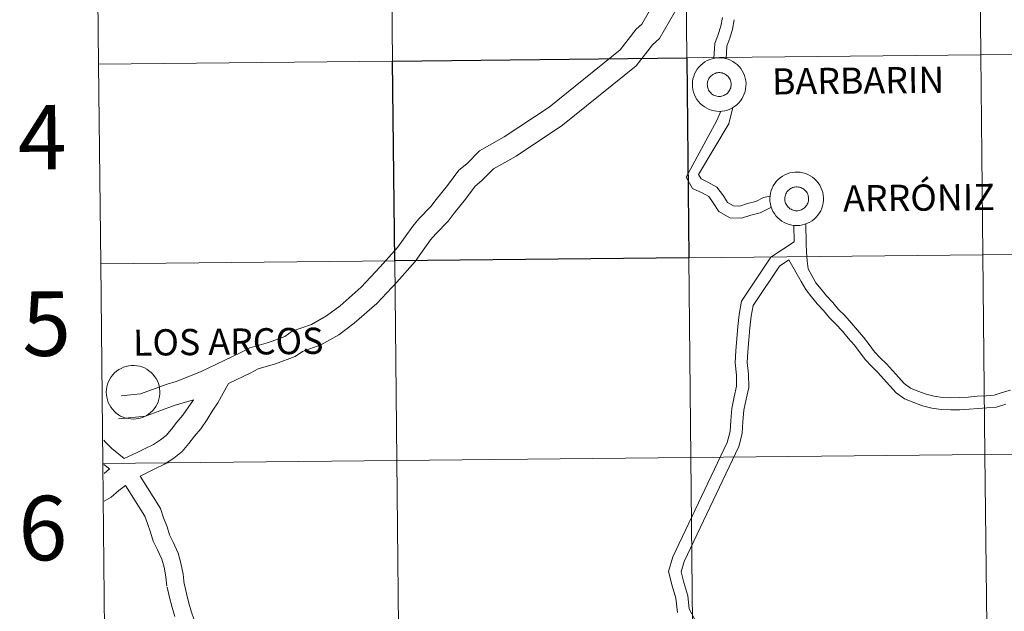
# Model space of a CAD drawing. Units: metres. Extents: x 569188 to 573673, y 4714503 to 4717519.
# Drawn here: x 570026 to 570163, y 4714619 to 4714702 of the extents above; entities that cross this region are included whole.
import ezdxf
from ezdxf.enums import TextEntityAlignment as Align

# ---------------------------------------------------------------- set-up
doc = ezdxf.new("R2010")
doc.units = ezdxf.units.M
doc.header["$MEASUREMENT"] = 0
doc.layers.add('Level 63', color=7, linetype='Continuous', lineweight=0)
doc.styles.add('Arial', font='ARIAL.TTF', dxfattribs={"height": 0.2})

msp = doc.modelspace()

# ---------------------------------------------------------------- linework, layer by layer
at = {"layer": 'Level 63', "linetype": 'Continuous', "lineweight": 0}
for points in [[(570118.19, 4714724.23), (570118.48, 4714696.37), (570077.49, 4714695.94), (570077.21, 4714723.81), (570118.19, 4714724.23)], [(570159.17, 4714724.65), (570159.46, 4714696.79), (570118.48, 4714696.37), (570118.19, 4714724.23), (570159.17, 4714724.65)], [(570200.16, 4714725.08), (570200.44, 4714697.21), (570159.46, 4714696.79), (570159.17, 4714724.65), (570200.16, 4714725.08)], [(570077.21, 4714723.81), (570077.49, 4714695.94), (570036.51, 4714695.52), (570036.22, 4714723.38), (570077.21, 4714723.81)], [(570159.46, 4714696.79), (570159.75, 4714668.93), (570118.77, 4714668.5), (570118.48, 4714696.37), (570159.46, 4714696.79)], [(570200.44, 4714697.21), (570200.73, 4714669.35), (570159.75, 4714668.93), (570159.46, 4714696.79), (570200.44, 4714697.21)], [(570077.49, 4714695.94), (570077.78, 4714668.08), (570036.8, 4714667.66), (570036.51, 4714695.52), (570077.49, 4714695.94)], [(570119.27, 4714692.71), (570119.29, 4714693.08), (570119.35, 4714693.45), (570119.45, 4714693.81), (570119.58, 4714694.15), (570119.74, 4714694.49), (570119.94, 4714694.8), (570120.17, 4714695.1), (570120.43, 4714695.37), (570120.71, 4714695.61), (570121.01, 4714695.83), (570121.34, 4714696.01), (570121.68, 4714696.16), (570122.03, 4714696.27), (570122.4, 4714696.35), (570122.77, 4714696.39), (570123.14, 4714696.4), (570123.51, 4714696.37), (570123.88, 4714696.3), (570124.23, 4714696.19), (570124.58, 4714696.05), (570124.91, 4714695.88), (570125.22, 4714695.67), (570125.51, 4714695.44), (570125.77, 4714695.18), (570126.01, 4714694.89), (570126.21, 4714694.58), (570126.39, 4714694.25), (570126.53, 4714693.91), (570126.63, 4714693.55), (570126.7, 4714693.18), (570126.74, 4714692.81), (570126.73, 4714692.44), (570126.69, 4714692.07), (570126.61, 4714691.71), (570126.5, 4714691.35), (570126.35, 4714691.01), (570126.17, 4714690.68), (570125.96, 4714690.38), (570125.72, 4714690.1), (570125.45, 4714689.84), (570125.15, 4714689.61), (570124.84, 4714689.41), (570124.5, 4714689.25), (570124.16, 4714689.11), (570123.8, 4714689.02), (570123.43, 4714688.95), (570123.06, 4714688.93), (570122.68, 4714688.95), (570122.32, 4714688.99), (570121.95, 4714689.08), (570121.6, 4714689.2), (570121.26, 4714689.36), (570120.94, 4714689.55), (570120.64, 4714689.77), (570120.37, 4714690.02), (570120.12, 4714690.3), (570119.9, 4714690.59), (570119.7, 4714690.91), (570119.55, 4714691.25), (570119.42, 4714691.6), (570119.34, 4714691.97), (570119.28, 4714692.33), (570119.27, 4714692.71)], [(570119.27, 4714692.71), (570119.29, 4714693.08), (570119.35, 4714693.45), (570119.45, 4714693.81), (570119.58, 4714694.15), (570119.74, 4714694.49), (570119.94, 4714694.8), (570120.17, 4714695.1), (570120.43, 4714695.37), (570120.71, 4714695.61), (570121.01, 4714695.83), (570121.34, 4714696.01), (570121.68, 4714696.16), (570122.03, 4714696.27), (570122.4, 4714696.35), (570122.77, 4714696.39), (570123.14, 4714696.4), (570123.51, 4714696.37), (570123.88, 4714696.3), (570124.23, 4714696.19), (570124.58, 4714696.05), (570124.91, 4714695.88), (570125.22, 4714695.67), (570125.51, 4714695.44), (570125.77, 4714695.18), (570126.01, 4714694.89), (570126.21, 4714694.58), (570126.39, 4714694.25), (570126.53, 4714693.91), (570126.63, 4714693.55), (570126.7, 4714693.18), (570126.74, 4714692.81), (570126.73, 4714692.44), (570126.69, 4714692.07), (570126.61, 4714691.71), (570126.5, 4714691.35), (570126.35, 4714691.01), (570126.17, 4714690.68), (570125.96, 4714690.38), (570125.72, 4714690.1), (570125.45, 4714689.84), (570125.15, 4714689.61), (570124.84, 4714689.41), (570124.5, 4714689.25), (570124.16, 4714689.11), (570123.8, 4714689.02), (570123.43, 4714688.95), (570123.06, 4714688.93), (570122.68, 4714688.95), (570122.32, 4714688.99), (570121.95, 4714689.08), (570121.6, 4714689.2), (570121.26, 4714689.36), (570120.94, 4714689.55), (570120.64, 4714689.77), (570120.37, 4714690.02), (570120.12, 4714690.3), (570119.9, 4714690.59), (570119.7, 4714690.91), (570119.55, 4714691.25), (570119.42, 4714691.6), (570119.34, 4714691.97), (570119.28, 4714692.33), (570119.27, 4714692.71)], [(570121.38, 4714693.03), (570121.43, 4714693.19), (570121.49, 4714693.35), (570121.56, 4714693.49), (570121.65, 4714693.63), (570121.76, 4714693.76), (570121.87, 4714693.88), (570122, 4714693.99), (570122.13, 4714694.08), (570122.28, 4714694.16), (570122.43, 4714694.23), (570122.59, 4714694.28), (570122.75, 4714694.31), (570122.92, 4714694.33), (570123.08, 4714694.33), (570123.25, 4714694.31), (570123.41, 4714694.28), (570123.57, 4714694.23), (570123.72, 4714694.17), (570123.87, 4714694.09), (570124, 4714693.99), (570124.13, 4714693.89), (570124.25, 4714693.77), (570124.35, 4714693.64), (570124.44, 4714693.5), (570124.52, 4714693.35), (570124.58, 4714693.2), (570124.62, 4714693.04), (570124.65, 4714692.88), (570124.67, 4714692.71), (570124.66, 4714692.55), (570124.64, 4714692.38), (570124.61, 4714692.22), (570124.55, 4714692.06), (570124.49, 4714691.91), (570124.4, 4714691.77), (570124.31, 4714691.63), (570124.2, 4714691.51), (570124.08, 4714691.39), (570123.94, 4714691.29), (570123.8, 4714691.21), (570123.66, 4714691.14), (570123.5, 4714691.08), (570123.34, 4714691.04), (570123.18, 4714691.01), (570123.01, 4714691), (570122.84, 4714691.01), (570122.68, 4714691.03), (570122.52, 4714691.08), (570122.36, 4714691.13), (570122.21, 4714691.2), (570122.07, 4714691.29), (570121.94, 4714691.39), (570121.82, 4714691.5), (570121.71, 4714691.63), (570121.61, 4714691.76), (570121.53, 4714691.9), (570121.46, 4714692.05), (570121.4, 4714692.21), (570121.37, 4714692.37), (570121.35, 4714692.54), (570121.34, 4714692.7), (570121.35, 4714692.87), (570121.38, 4714693.03)], [(570121.38, 4714693.03), (570121.43, 4714693.19), (570121.49, 4714693.35), (570121.56, 4714693.49), (570121.65, 4714693.63), (570121.76, 4714693.76), (570121.87, 4714693.88), (570122, 4714693.99), (570122.13, 4714694.08), (570122.28, 4714694.16), (570122.43, 4714694.23), (570122.59, 4714694.28), (570122.75, 4714694.31), (570122.92, 4714694.33), (570123.08, 4714694.33), (570123.25, 4714694.31), (570123.41, 4714694.28), (570123.57, 4714694.23), (570123.72, 4714694.17), (570123.87, 4714694.09), (570124, 4714693.99), (570124.13, 4714693.89), (570124.25, 4714693.77), (570124.35, 4714693.64), (570124.44, 4714693.5), (570124.52, 4714693.35), (570124.58, 4714693.2), (570124.62, 4714693.04), (570124.65, 4714692.88), (570124.67, 4714692.71), (570124.66, 4714692.55), (570124.64, 4714692.38), (570124.61, 4714692.22), (570124.55, 4714692.06), (570124.49, 4714691.91), (570124.4, 4714691.77), (570124.31, 4714691.63), (570124.2, 4714691.51), (570124.08, 4714691.39), (570123.94, 4714691.29), (570123.8, 4714691.21), (570123.66, 4714691.14), (570123.5, 4714691.08), (570123.34, 4714691.04), (570123.18, 4714691.01), (570123.01, 4714691), (570122.84, 4714691.01), (570122.68, 4714691.03), (570122.52, 4714691.08), (570122.36, 4714691.13), (570122.21, 4714691.2), (570122.07, 4714691.29), (570121.94, 4714691.39), (570121.82, 4714691.5), (570121.71, 4714691.63), (570121.61, 4714691.76), (570121.53, 4714691.9), (570121.46, 4714692.05), (570121.4, 4714692.21), (570121.37, 4714692.37), (570121.35, 4714692.54), (570121.34, 4714692.7), (570121.35, 4714692.87), (570121.38, 4714693.03)], [(570130.06, 4714676.77), (570130.09, 4714677.14), (570130.15, 4714677.51), (570130.24, 4714677.87), (570130.37, 4714678.22), (570130.54, 4714678.55), (570130.74, 4714678.87), (570130.96, 4714679.16), (570131.22, 4714679.43), (570131.5, 4714679.67), (570131.81, 4714679.89), (570132.13, 4714680.07), (570132.47, 4714680.22), (570132.83, 4714680.33), (570133.19, 4714680.41), (570133.56, 4714680.46), (570133.93, 4714680.46), (570134.3, 4714680.43), (570134.67, 4714680.36), (570135.03, 4714680.26), (570135.37, 4714680.12), (570135.7, 4714679.94), (570136.01, 4714679.74), (570136.3, 4714679.5), (570136.56, 4714679.24), (570136.8, 4714678.95), (570137.01, 4714678.64), (570137.18, 4714678.31), (570137.32, 4714677.97), (570137.43, 4714677.61), (570137.5, 4714677.25), (570137.53, 4714676.87), (570137.53, 4714676.5), (570137.49, 4714676.13), (570137.41, 4714675.77), (570137.3, 4714675.41), (570137.15, 4714675.07), (570136.97, 4714674.75), (570136.75, 4714674.44), (570136.51, 4714674.16), (570136.24, 4714673.9), (570135.95, 4714673.67), (570135.63, 4714673.47), (570135.3, 4714673.31), (570134.95, 4714673.18), (570134.59, 4714673.08), (570134.22, 4714673.02), (570133.85, 4714672.99), (570133.48, 4714673.01), (570133.11, 4714673.06), (570132.75, 4714673.15), (570132.4, 4714673.27), (570132.06, 4714673.42), (570131.74, 4714673.61), (570131.44, 4714673.83), (570131.16, 4714674.08), (570130.91, 4714674.36), (570130.69, 4714674.66), (570130.5, 4714674.98), (570130.34, 4714675.31), (570130.22, 4714675.67), (570130.13, 4714676.03), (570130.08, 4714676.4), (570130.06, 4714676.77)], [(570130.06, 4714676.77), (570130.09, 4714677.14), (570130.15, 4714677.51), (570130.24, 4714677.87), (570130.37, 4714678.22), (570130.54, 4714678.55), (570130.74, 4714678.87), (570130.96, 4714679.16), (570131.22, 4714679.43), (570131.5, 4714679.67), (570131.81, 4714679.89), (570132.13, 4714680.07), (570132.47, 4714680.22), (570132.83, 4714680.33), (570133.19, 4714680.41), (570133.56, 4714680.46), (570133.93, 4714680.46), (570134.3, 4714680.43), (570134.67, 4714680.36), (570135.03, 4714680.26), (570135.37, 4714680.12), (570135.7, 4714679.94), (570136.01, 4714679.74), (570136.3, 4714679.5), (570136.56, 4714679.24), (570136.8, 4714678.95), (570137.01, 4714678.64), (570137.18, 4714678.31), (570137.32, 4714677.97), (570137.43, 4714677.61), (570137.5, 4714677.25), (570137.53, 4714676.87), (570137.53, 4714676.5), (570137.49, 4714676.13), (570137.41, 4714675.77), (570137.3, 4714675.41), (570137.15, 4714675.07), (570136.97, 4714674.75), (570136.75, 4714674.44), (570136.51, 4714674.16), (570136.24, 4714673.9), (570135.95, 4714673.67), (570135.63, 4714673.47), (570135.3, 4714673.31), (570134.95, 4714673.18), (570134.59, 4714673.08), (570134.22, 4714673.02), (570133.85, 4714672.99), (570133.48, 4714673.01), (570133.11, 4714673.06), (570132.75, 4714673.15), (570132.4, 4714673.27), (570132.06, 4714673.42), (570131.74, 4714673.61), (570131.44, 4714673.83), (570131.16, 4714674.08), (570130.91, 4714674.36), (570130.69, 4714674.66), (570130.5, 4714674.98), (570130.34, 4714675.31), (570130.22, 4714675.67), (570130.13, 4714676.03), (570130.08, 4714676.4), (570130.06, 4714676.77)], [(570132.18, 4714677.09), (570132.22, 4714677.25), (570132.28, 4714677.41), (570132.36, 4714677.56), (570132.45, 4714677.7), (570132.55, 4714677.83), (570132.67, 4714677.95), (570132.79, 4714678.05), (570132.93, 4714678.15), (570133.08, 4714678.23), (570133.23, 4714678.29), (570133.39, 4714678.34), (570133.55, 4714678.37), (570133.71, 4714678.39), (570133.88, 4714678.39), (570134.04, 4714678.37), (570134.21, 4714678.34), (570134.36, 4714678.29), (570134.52, 4714678.23), (570134.66, 4714678.15), (570134.8, 4714678.06), (570134.93, 4714677.95), (570135.04, 4714677.83), (570135.15, 4714677.7), (570135.24, 4714677.56), (570135.31, 4714677.42), (570135.38, 4714677.26), (570135.42, 4714677.1), (570135.45, 4714676.94), (570135.46, 4714676.77), (570135.46, 4714676.61), (570135.44, 4714676.45), (570135.4, 4714676.28), (570135.35, 4714676.13), (570135.28, 4714675.97), (570135.2, 4714675.83), (570135.1, 4714675.7), (570134.99, 4714675.57), (570134.87, 4714675.46), (570134.74, 4714675.36), (570134.6, 4714675.27), (570134.45, 4714675.2), (570134.29, 4714675.14), (570134.13, 4714675.1), (570133.97, 4714675.07), (570133.8, 4714675.07), (570133.64, 4714675.07), (570133.48, 4714675.1), (570133.31, 4714675.14), (570133.16, 4714675.19), (570133.01, 4714675.27), (570132.87, 4714675.35), (570132.74, 4714675.45), (570132.61, 4714675.57), (570132.5, 4714675.69), (570132.41, 4714675.82), (570132.32, 4714675.97), (570132.25, 4714676.12), (570132.2, 4714676.27), (570132.16, 4714676.44), (570132.14, 4714676.6), (570132.14, 4714676.77), (570132.15, 4714676.93), (570132.18, 4714677.09)], [(570132.18, 4714677.09), (570132.22, 4714677.25), (570132.28, 4714677.41), (570132.36, 4714677.56), (570132.45, 4714677.7), (570132.55, 4714677.83), (570132.67, 4714677.95), (570132.79, 4714678.05), (570132.93, 4714678.15), (570133.08, 4714678.23), (570133.23, 4714678.29), (570133.39, 4714678.34), (570133.55, 4714678.37), (570133.71, 4714678.39), (570133.88, 4714678.39), (570134.04, 4714678.37), (570134.21, 4714678.34), (570134.36, 4714678.29), (570134.52, 4714678.23), (570134.66, 4714678.15), (570134.8, 4714678.06), (570134.93, 4714677.95), (570135.04, 4714677.83), (570135.15, 4714677.7), (570135.24, 4714677.56), (570135.31, 4714677.42), (570135.38, 4714677.26), (570135.42, 4714677.1), (570135.45, 4714676.94), (570135.46, 4714676.77), (570135.46, 4714676.61), (570135.44, 4714676.45), (570135.4, 4714676.28), (570135.35, 4714676.13), (570135.28, 4714675.97), (570135.2, 4714675.83), (570135.1, 4714675.7), (570134.99, 4714675.57), (570134.87, 4714675.46), (570134.74, 4714675.36), (570134.6, 4714675.27), (570134.45, 4714675.2), (570134.29, 4714675.14), (570134.13, 4714675.1), (570133.97, 4714675.07), (570133.8, 4714675.07), (570133.64, 4714675.07), (570133.48, 4714675.1), (570133.31, 4714675.14), (570133.16, 4714675.19), (570133.01, 4714675.27), (570132.87, 4714675.35), (570132.74, 4714675.45), (570132.61, 4714675.57), (570132.5, 4714675.69), (570132.41, 4714675.82), (570132.32, 4714675.97), (570132.25, 4714676.12), (570132.2, 4714676.27), (570132.16, 4714676.44), (570132.14, 4714676.6), (570132.14, 4714676.77), (570132.15, 4714676.93), (570132.18, 4714677.09)], [(570200.73, 4714669.35), (570201.02, 4714641.49), (570160.04, 4714641.07), (570159.75, 4714668.93), (570200.73, 4714669.35)], [(570077.78, 4714668.08), (570078.07, 4714640.22), (570037.09, 4714639.79), (570036.8, 4714667.66), (570077.78, 4714668.08)], [(570118.77, 4714668.5), (570119.05, 4714640.64), (570078.07, 4714640.22), (570077.78, 4714668.08), (570118.77, 4714668.5)], [(570159.75, 4714668.93), (570160.04, 4714641.07), (570119.05, 4714640.64), (570118.77, 4714668.5), (570159.75, 4714668.93)], [(570037.58, 4714649.78), (570037.6, 4714650.15), (570037.66, 4714650.52), (570037.76, 4714650.88), (570037.89, 4714651.23), (570038.05, 4714651.56), (570038.25, 4714651.88), (570038.48, 4714652.17), (570038.74, 4714652.44), (570039.02, 4714652.68), (570039.32, 4714652.9), (570039.65, 4714653.08), (570039.99, 4714653.23), (570040.34, 4714653.35), (570040.71, 4714653.42), (570041.08, 4714653.47), (570041.45, 4714653.47), (570041.82, 4714653.44), (570042.19, 4714653.37), (570042.54, 4714653.27), (570042.89, 4714653.13), (570043.22, 4714652.95), (570043.53, 4714652.75), (570043.82, 4714652.51), (570044.08, 4714652.25), (570044.32, 4714651.96), (570044.52, 4714651.65), (570044.7, 4714651.32), (570044.84, 4714650.98), (570044.94, 4714650.62), (570045.01, 4714650.25), (570045.05, 4714649.88), (570045.04, 4714649.51), (570045, 4714649.14), (570044.92, 4714648.78), (570044.81, 4714648.42), (570044.66, 4714648.08), (570044.48, 4714647.76), (570044.27, 4714647.45), (570044.03, 4714647.17), (570043.76, 4714646.91), (570043.46, 4714646.68), (570043.15, 4714646.48), (570042.82, 4714646.32), (570042.47, 4714646.19), (570042.11, 4714646.09), (570041.74, 4714646.03), (570041.37, 4714646), (570041, 4714646.02), (570040.63, 4714646.07), (570040.26, 4714646.15), (570039.91, 4714646.28), (570039.58, 4714646.43), (570039.26, 4714646.62), (570038.96, 4714646.84), (570038.68, 4714647.09), (570038.43, 4714647.37), (570038.21, 4714647.67), (570038.02, 4714647.99), (570037.86, 4714648.33), (570037.73, 4714648.68), (570037.65, 4714649.04), (570037.6, 4714649.41), (570037.58, 4714649.78)], [(570078.07, 4714640.22), (570078.36, 4714612.36), (570037.37, 4714611.93), (570037.09, 4714639.79), (570078.07, 4714640.22)], [(570119.05, 4714640.64), (570119.34, 4714612.78), (570078.36, 4714612.36), (570078.07, 4714640.22), (570119.05, 4714640.64)], [(570160.04, 4714641.07), (570160.33, 4714613.2), (570119.34, 4714612.78), (570119.05, 4714640.64), (570160.04, 4714641.07)], [(570201.02, 4714641.49), (570201.31, 4714613.63), (570160.33, 4714613.2), (570160.04, 4714641.07), (570201.02, 4714641.49)]]:
    msp.add_lwpolyline(points, close=True, dxfattribs=at)
for points in [[(570036.51, 4714695.52), (570077.49, 4714695.94), (570077.21, 4714723.81), (570036.22, 4714723.38)], [(570036.22, 4714723.38), (570036.51, 4714695.52)], [(570116.12, 4714707.91), (570112.23, 4714701.11), (570111.41, 4714700.37), (570109.18, 4714697.51), (570099.29, 4714689.51), (570093.04, 4714685.38), (570089.59, 4714683.42), (570087.81, 4714681.59), (570086.71, 4714680.71), (570085.14, 4714678.6), (570083.57, 4714676.64), (570082.83, 4714675.66), (570081.16, 4714673.95), (570080.3, 4714672.93), (570078.17, 4714669.93), (570075.76, 4714667.23), (570073.11, 4714664.4), (570070.16, 4714661.82), (570068.25, 4714660.4), (570066.17, 4714659.22), (570063.49, 4714658.25), (570062.46, 4714657.54), (570060.19, 4714656.68), (570057.59, 4714655.94), (570056.34, 4714655.29), (570050.71, 4714652.61), (570047.3, 4714651.24), (570046.07, 4714650.89), (570042.33, 4714649.51), (570039.66, 4714649.24)], [(570118.88, 4714706.39), (570114.7, 4714699.11), (570113.71, 4714698.22), (570111.44, 4714695.29), (570101.15, 4714686.98), (570094.69, 4714682.7), (570091.54, 4714680.91), (570089.93, 4714679.26), (570088.99, 4714678.51), (570087.63, 4714676.68), (570086.05, 4714674.71), (570085.22, 4714673.6), (570083.49, 4714671.83), (570082.78, 4714670.99), (570080.63, 4714667.97), (570078.08, 4714665.11), (570075.3, 4714662.14), (570072.14, 4714659.37), (570069.97, 4714657.76), (570067.5, 4714656.36), (570064.94, 4714655.43), (570063.92, 4714654.73), (570061.18, 4714653.7), (570058.76, 4714653), (570057.74, 4714652.47), (570054.61, 4714650.99)], [(570122.27, 4714696.31), (570122.41, 4714698.38), (570122.86, 4714699.66), (570123.21, 4714700.8), (570123.45, 4714702.01)], [(570123.96, 4714696.26), (570124.08, 4714698.03), (570124.47, 4714699.14), (570124.85, 4714700.39), (570125.11, 4714701.68)], [(570036.8, 4714667.66), (570077.78, 4714668.08), (570077.49, 4714695.94), (570036.51, 4714695.52)], [(570036.51, 4714695.52), (570036.8, 4714667.66)], [(570122.68, 4714687.65), (570123.22, 4714688.95)], [(570124.36, 4714687.29), (570124.41, 4714687.39), (570124.92, 4714689.47)], [(570130.27, 4714675.56), (570128.7, 4714674.75), (570127.4, 4714674.44), (570126.11, 4714674.01), (570124.5, 4714674.06), (570122.93, 4714674.96), (570122.18, 4714676.19), (570121.54, 4714677.04), (570120.63, 4714677.57), (570119.27, 4714678.19), (570118.4, 4714679.74), (570122.68, 4714687.65)], [(570130.1, 4714677.08), (570129.2, 4714676.91), (570128.12, 4714676.35), (570126.94, 4714676.07), (570125.86, 4714675.72), (570124.98, 4714675.74), (570124.15, 4714676.22), (570123.58, 4714677.14), (570122.68, 4714678.33), (570121.41, 4714679.07), (570120.48, 4714679.5), (570120.14, 4714680.1), (570124.37, 4714687.29)], [(570163.62, 4714650.03), (570162.43, 4714649.69), (570161.34, 4714649.33), (570160.21, 4714649.26), (570158.95, 4714649.19), (570157.71, 4714649.07), (570156.5, 4714649), (570155.29, 4714648.98), (570154.12, 4714649.02), (570152.97, 4714649.2), (570151.85, 4714649.49), (570150.71, 4714649.89), (570149.68, 4714650.32), (570148.79, 4714650.95), (570148.03, 4714651.79), (570147.15, 4714652.76), (570146.32, 4714653.69), (570145.44, 4714654.54), (570144.66, 4714655.4), (570143.91, 4714656.39), (570143.12, 4714657.43), (570142.29, 4714658.41), (570141.45, 4714659.39), (570140.5, 4714660.43), (570139.64, 4714661.27), (570138.82, 4714662.27), (570137.94, 4714663.18), (570137.2, 4714664.11), (570136.47, 4714665.02), (570135.9, 4714666.04), (570135.38, 4714666.96), (570135.27, 4714668.08), (570135.15, 4714669.29), (570135.13, 4714670.49), (570135.1, 4714673.24)], [(570133.44, 4714670.75), (570133.41, 4714673.03)], [(570117.18, 4714619.04), (570116.96, 4714621.01), (570116.43, 4714622.75), (570115.93, 4714624.75), (570116.56, 4714626.77), (570124.13, 4714642.76), (570124.51, 4714644.25), (570124.61, 4714645.82), (570124.76, 4714647.47), (570125.1, 4714649.12), (570125.43, 4714650.61), (570125.41, 4714652.15), (570125.22, 4714653.84), (570125.32, 4714655.55), (570125.44, 4714657.2), (570125.59, 4714658.91), (570125.8, 4714660.61), (570126.12, 4714662.47), (570130.19, 4714668.57), (570133.44, 4714670.75)], [(570037.09, 4714639.79), (570078.07, 4714640.22), (570077.78, 4714668.08), (570036.8, 4714667.66)], [(570119.6, 4714618.04), (570118.82, 4714619.54), (570118.62, 4714621.35), (570118.07, 4714623.2), (570117.69, 4714624.7), (570118.14, 4714626.16), (570125.73, 4714642.18), (570126.2, 4714643.98), (570126.29, 4714645.69), (570126.43, 4714647.23), (570126.75, 4714648.76), (570127.12, 4714650.43), (570127.1, 4714652.25), (570126.92, 4714653.88), (570127.01, 4714655.44), (570127.13, 4714657.07), (570127.27, 4714658.74), (570127.48, 4714660.36), (570127.72, 4714661.83), (570131.41, 4714667.35), (570132.72, 4714668.23)], [(570162.94, 4714648.07), (570161.66, 4714647.65), (570160.3, 4714647.57), (570159.08, 4714647.5), (570157.84, 4714647.38), (570156.56, 4714647.31), (570155.28, 4714647.29), (570153.96, 4714647.33), (570152.62, 4714647.55), (570151.36, 4714647.87), (570150.11, 4714648.31), (570148.85, 4714648.83), (570147.66, 4714649.68), (570146.78, 4714650.66), (570145.9, 4714651.62), (570145.09, 4714652.51), (570144.22, 4714653.37), (570143.35, 4714654.32), (570142.56, 4714655.37), (570141.81, 4714656.37), (570141, 4714657.31), (570140.18, 4714658.26), (570139.28, 4714659.25), (570138.38, 4714660.13), (570137.55, 4714661.15), (570136.67, 4714662.06), (570135.88, 4714663.06), (570135.07, 4714664.07), (570134.42, 4714665.21), (570132.72, 4714668.23)], [(570036.8, 4714667.66), (570037.09, 4714639.79)], [(570042.29, 4714638.05), (570044.36, 4714639.06), (570045.67, 4714639.7), (570046.99, 4714640.53), (570048.15, 4714641.49), (570049.1, 4714642.61), (570049.87, 4714643.6), (570050.74, 4714644.63), (570051.65, 4714645.93), (570052.42, 4714647.24), (570053.14, 4714648.25), (570054.61, 4714650.99)], [(570049.74, 4714648.67), (570047.05, 4714647.9), (570043.04, 4714646.42), (570039.26, 4714646.04)], [(570040.08, 4714640.52), (570041.89, 4714641.35), (570042.98, 4714641.88), (570044.14, 4714642.45), (570045.15, 4714643.09), (570045.93, 4714643.73), (570046.66, 4714644.59), (570047.43, 4714645.58), (570048.24, 4714646.55), (570049.74, 4714648.67)], [(570040.08, 4714640.52), (570038.37, 4714641.88), (570037.4, 4714642.83), (570037.22, 4714643.05)], [(570037.37, 4714611.93), (570078.36, 4714612.36), (570078.07, 4714640.22), (570037.09, 4714639.79)], [(570037.09, 4714639.79), (570037.37, 4714611.93)], [(570038.02, 4714639.07), (570037.25, 4714639.68)], [(570037.26, 4714638.4), (570038.02, 4714639.07)], [(570048.44, 4714622.96), (570048.28, 4714624.38), (570047.98, 4714625.92), (570047.6, 4714627.3), (570046.88, 4714628.83), (570046.38, 4714629.85), (570046.05, 4714630.98), (570045.57, 4714632.25), (570045.12, 4714633.53), (570042.29, 4714638.05)], [(570037.3, 4714634.56), (570038.28, 4714635.1), (570039.34, 4714636.04), (570040.26, 4714636.73)], [(570046.03, 4714622.7), (570045.89, 4714624.02), (570045.63, 4714625.36), (570045.32, 4714626.46), (570044.7, 4714627.79), (570044.12, 4714628.98), (570043.76, 4714630.21), (570043.3, 4714631.42), (570042.93, 4714632.48), (570040.26, 4714636.73)], [(570047.12, 4714618.48), (570046.76, 4714619.71), (570046.41, 4714621.1), (570046.06, 4714622.55)], [(570049.84, 4714618.01), (570049.42, 4714619.21), (570049.09, 4714620.34), (570048.75, 4714621.68), (570048.41, 4714623.11)]]:
    msp.add_lwpolyline(points, dxfattribs=at)
at = {"layer": 'Level 63', "linetype": 'Continuous', "lineweight": 30}
msp.add_lwpolyline([(570118.48, 4714696.37), (570118.77, 4714668.5), (570077.78, 4714668.08), (570077.49, 4714695.94), (570118.48, 4714696.37)], close=True, dxfattribs=at)

# ---------------------------------------------------------------- texts
at = {"layer": 'Level 63', "linetype": 'Continuous', "lineweight": 0, "style": 'Arial'}
for s, height, p in [('BARBARIN', 3.654, (570142.36, 4714693.22)), ('4', 9, (570028.66, 4714685.32)), ('ARRÓNIZ', 3.654, (570150.84, 4714676.89)), ('5', 9, (570029.25, 4714659.32)), ('LOS ARCOS', 3.654, (570054.57, 4714656.8)), ('6', 9, (570028.73, 4714630.8))]:
    msp.add_text(s, height=height, rotation=0.593, dxfattribs=at).set_placement(p, align=Align.MIDDLE_CENTER)

doc.saveas('drawing.dxf')
